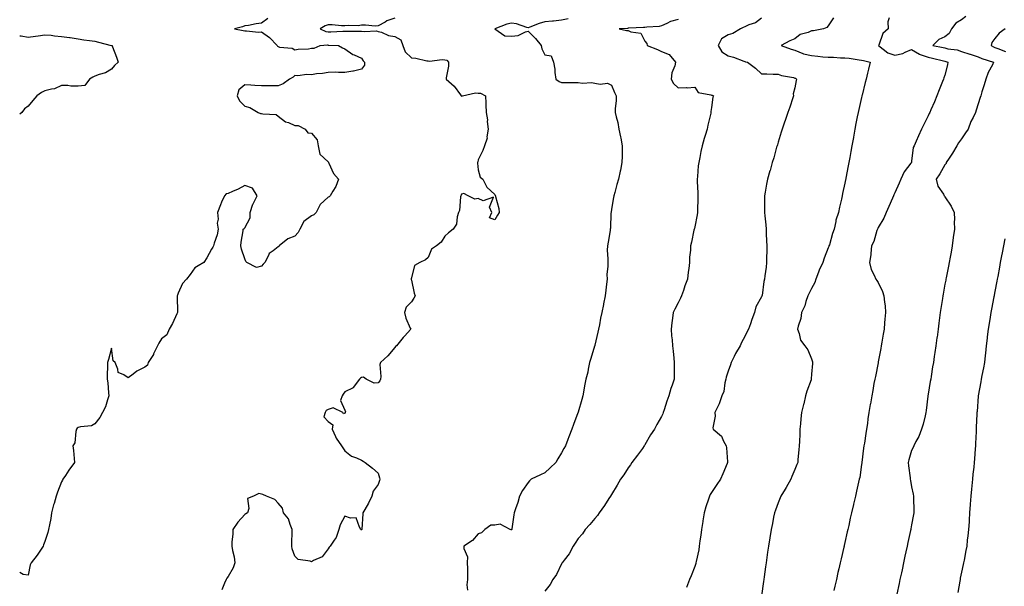
# Model space of a CAD drawing. Units: inches. Extents: x 939443 to 942083, y 7237178 to 7239818.
# Drawn here: x 939443 to 940034, y 7238858 to 7239197 of the extents above; entities that cross this region are included whole.
import ezdxf

# ---------------------------------------------------------------- set-up
doc = ezdxf.new("R2010")
doc.units = ezdxf.units.IN
doc.header["$MEASUREMENT"] = 0
doc.layers.add('Contour_93947237', color=7, linetype='Continuous', true_color=0xaa233a)

msp = doc.modelspace()

# ---------------------------------------------------------------- linework, layer by layer
at = {"layer": 'Contour_93947237'}
for points in [[(939591.78, 7239198.19, 3200), (939588.05, 7239195.46, 3200), (939584.96, 7239195.01, 3200), (939580.18, 7239194.05, 3200), (939578.05, 7239193.71, 3200), (939576.68, 7239193.29, 3200), (939571.96, 7239191.92, 3200), (939577.15, 7239191.02, 3200), (939578.05, 7239190.76, 3200), (939579.11, 7239190.86, 3200), (939586.19, 7239190.06, 3200), (939588.05, 7239190.17, 3200), (939592.86, 7239186.72, 3200), (939597.5, 7239181.92, 3200), (939597.66, 7239181.54, 3200), (939598.05, 7239181.36, 3200), (939598.88, 7239181.08, 3200), (939606.55, 7239180.42, 3200), (939608.05, 7239179.33, 3200), (939610.16, 7239179.8, 3200), (939616.22, 7239180.08, 3200), (939618.05, 7239180.39, 3200), (939619.59, 7239180.38, 3200), (939623.26, 7239181.92, 3200), (939627.65, 7239182.32, 3200), (939628.05, 7239182.26, 3200), (939628.39, 7239182.26, 3200), (939634.27, 7239181.92, 3200), (939636.73, 7239180.6, 3200), (939638.05, 7239180, 3200), (939642.8, 7239176.67, 3200), (939643.57, 7239176.4, 3200), (939648.05, 7239174.36, 3200), (939648.99, 7239172.86, 3200), (939649.83, 7239171.92, 3200), (939649.77, 7239170.2, 3200), (939648.05, 7239167.89, 3200), (939643.26, 7239166.71, 3200), (939642.84, 7239166.71, 3200), (939638.05, 7239165.91, 3200), (939634.24, 7239165.73, 3200), (939632.18, 7239166.05, 3200), (939628.05, 7239165.91, 3200), (939624.75, 7239165.22, 3200), (939621.1, 7239164.98, 3200), (939618.05, 7239164.47, 3200), (939615.33, 7239164.64, 3200), (939609.95, 7239163.82, 3200), (939608.05, 7239164.03, 3200), (939607.01, 7239162.96, 3200), (939604.91, 7239161.92, 3200), (939601.04, 7239158.93, 3200), (939598.05, 7239157.8, 3200), (939593.9, 7239157.77, 3200), (939592.1, 7239157.87, 3200), (939588.05, 7239157.83, 3200), (939584.12, 7239157.99, 3200), (939581.68, 7239158.3, 3200), (939578.05, 7239158.46, 3200), (939574.51, 7239155.46, 3200), (939573.42, 7239151.92, 3200), (939574.92, 7239148.8, 3200), (939578.05, 7239145.59, 3200), (939581, 7239144.88, 3200), (939586.08, 7239141.92, 3200), (939587.46, 7239141.33, 3200), (939588.05, 7239141.32, 3200), (939588.95, 7239141.01, 3200), (939596.82, 7239140.69, 3200), (939598.05, 7239139.61, 3200), (939602.46, 7239136.33, 3200), (939604.17, 7239135.8, 3200), (939608.05, 7239134.06, 3200), (939610.1, 7239133.97, 3200), (939614.24, 7239131.92, 3200), (939615.82, 7239129.68, 3200), (939618.05, 7239129.5, 3200), (939621.49, 7239125.37, 3200), (939622.03, 7239121.92, 3200), (939623.05, 7239116.92, 3200), (939628.05, 7239112.22, 3200), (939628.19, 7239112.06, 3200), (939628.22, 7239111.92, 3200), (939628.43, 7239111.54, 3200), (939631.3, 7239105.17, 3200), (939634.22, 7239101.92, 3200), (939632.59, 7239097.38, 3200), (939630.86, 7239094.73, 3200), (939629.29, 7239091.92, 3200), (939628.6, 7239091.37, 3200), (939628.05, 7239091.01, 3200), (939623.19, 7239086.77, 3200), (939620.78, 7239081.92, 3200), (939619.56, 7239080.41, 3200), (939618.05, 7239079.82, 3200), (939613.55, 7239076.41, 3200), (939611.09, 7239071.92, 3200), (939610.16, 7239069.81, 3200), (939608.05, 7239067.69, 3200), (939603.79, 7239066.18, 3200), (939598.75, 7239061.92, 3200), (939598.39, 7239061.58, 3200), (939598.05, 7239061.34, 3200), (939595.1, 7239058.96, 3200), (939592.67, 7239057.3, 3200), (939592.33, 7239056.2, 3200), (939590.07, 7239051.92, 3200), (939589.13, 7239050.84, 3200), (939588.05, 7239049.73, 3200), (939585.13, 7239049, 3200), (939579.21, 7239051.92, 3200), (939578.72, 7239052.58, 3200), (939578.05, 7239054.11, 3200), (939576.07, 7239059.94, 3200), (939575.67, 7239061.92, 3200), (939575.78, 7239064.2, 3200), (939577, 7239070.87, 3200), (939577.05, 7239071.92, 3200), (939577.58, 7239072.39, 3200), (939578.05, 7239072.68, 3200), (939581.2, 7239078.77, 3200), (939581.27, 7239081.92, 3200), (939582.95, 7239086.82, 3200), (939582.99, 7239086.99, 3200), (939585.47, 7239091.92, 3200), (939582.63, 7239096.5, 3200), (939578.05, 7239098.17, 3200), (939574.09, 7239095.88, 3200), (939570.61, 7239094.48, 3200), (939568.05, 7239093.3, 3200), (939566.92, 7239093.05, 3200), (939565.89, 7239091.92, 3200), (939564.16, 7239088.03, 3200), (939563.42, 7239086.55, 3200), (939561.74, 7239081.92, 3200), (939562.08, 7239077.9, 3200), (939561.55, 7239075.42, 3200), (939562.08, 7239071.92, 3200), (939561.45, 7239068.52, 3200), (939559.71, 7239063.59, 3200), (939559.3, 7239061.92, 3200), (939558.96, 7239061.01, 3200), (939558.05, 7239059.94, 3200), (939555.3, 7239054.67, 3200), (939553.51, 7239051.92, 3200), (939550.04, 7239049.93, 3200), (939548.05, 7239048.69, 3200), (939545.18, 7239044.79, 3200), (939543.17, 7239041.92, 3200), (939540.72, 7239039.25, 3200), (939538.05, 7239033.44, 3200), (939537.68, 7239032.29, 3200), (939537.52, 7239031.92, 3200), (939537.54, 7239031.41, 3200), (939537.67, 7239022.3, 3200), (939537.68, 7239021.92, 3200), (939537.32, 7239021.2, 3200), (939534.62, 7239015.35, 3200), (939532.73, 7239011.92, 3200), (939531.33, 7239008.64, 3200), (939528.05, 7239006.21, 3200), (939526.49, 7239003.47, 3200), (939525.61, 7239001.92, 3200), (939523.36, 7238997.23, 3200), (939523.18, 7238996.79, 3200), (939520.14, 7238991.92, 3200), (939519.63, 7238990.34, 3200), (939518.05, 7238989.09, 3200), (939513.28, 7238986.69, 3200), (939511.05, 7238984.92, 3200), (939508.05, 7238982.7, 3200), (939505.43, 7238984.54, 3200), (939502.11, 7238985.98, 3200), (939501.95, 7238988.02, 3200), (939500.18, 7238991.92, 3200), (939499.14, 7238993.01, 3200), (939498.05, 7239000.61, 3200), (939496.28, 7238993.69, 3200), (939495.63, 7238991.92, 3200), (939495.71, 7238989.58, 3200), (939495.45, 7238984.52, 3200), (939495.51, 7238981.92, 3200), (939495.96, 7238979.82, 3200), (939496.24, 7238973.73, 3200), (939496.54, 7238971.92, 3200), (939495.62, 7238969.49, 3200), (939494.51, 7238965.46, 3200), (939492.68, 7238961.92, 3200), (939491.05, 7238958.91, 3200), (939488.05, 7238955.11, 3200), (939486.03, 7238953.94, 3200), (939479.55, 7238953.42, 3200), (939478.05, 7238952.97, 3200), (939477.42, 7238952.55, 3200), (939477.08, 7238951.92, 3200), (939476.63, 7238950.5, 3200), (939476.09, 7238943.88, 3200), (939474.83, 7238941.92, 3200), (939475.34, 7238939.21, 3200), (939475.6, 7238934.36, 3200), (939475.98, 7238931.92, 3200), (939472.48, 7238927.49, 3200), (939470.43, 7238924.3, 3200), (939468.83, 7238921.92, 3200), (939468.59, 7238921.38, 3200), (939468.05, 7238920.44, 3200), (939465.76, 7238914.21, 3200), (939464.98, 7238911.92, 3200), (939463.61, 7238907.48, 3200), (939463.29, 7238906.68, 3200), (939462.14, 7238901.92, 3200), (939461.59, 7238898.38, 3200), (939460.84, 7238894.71, 3200), (939460.37, 7238891.92, 3200), (939459.94, 7238890.03, 3200), (939458.05, 7238884.58, 3200), (939457.31, 7238882.65, 3200), (939457.07, 7238881.92, 3200), (939455.04, 7238878.91, 3200), (939453.47, 7238876.5, 3200), (939449.95, 7238871.92, 3200), (939449.31, 7238870.66, 3200), (939448.05, 7238864.5, 3200), (939445.05, 7238864.92, 3200), (939443, 7238866, 3200)], [(939668.05, 7239198.36, 3201), (939663.25, 7239196.72, 3201), (939662.18, 7239196.05, 3201), (939658.05, 7239193.85, 3201), (939656.29, 7239193.68, 3201), (939650.42, 7239194.29, 3201), (939648.05, 7239194.13, 3201), (939646.08, 7239193.89, 3201), (939640.18, 7239194.05, 3201), (939638.05, 7239193.85, 3201), (939636.09, 7239193.88, 3201), (939630.45, 7239194.32, 3201), (939628.05, 7239194.35, 3201), (939626.26, 7239193.71, 3201), (939623.26, 7239191.92, 3201), (939626.59, 7239190.46, 3201), (939628.05, 7239190.25, 3201), (939629.72, 7239190.25, 3201), (939636.76, 7239190.63, 3201), (939638.05, 7239190.62, 3201), (939639.42, 7239190.55, 3201), (939646.81, 7239190.68, 3201), (939648.05, 7239190.6, 3201), (939649.63, 7239190.34, 3201), (939656.96, 7239190.83, 3201), (939658.05, 7239190.49, 3201), (939660.03, 7239189.94, 3201), (939664.17, 7239188.04, 3201), (939668.05, 7239187.39, 3201), (939671.56, 7239185.43, 3201), (939672.77, 7239181.92, 3201), (939674.26, 7239178.13, 3201), (939678.05, 7239174.59, 3201), (939680.61, 7239174.48, 3201), (939687.19, 7239172.78, 3201), (939688.05, 7239172.73, 3201), (939688.79, 7239172.66, 3201), (939696.36, 7239173.61, 3201), (939698.05, 7239173.51, 3201), (939699.33, 7239173.2, 3201), (939700.3, 7239171.92, 3201), (939700.31, 7239169.66, 3201), (939698.84, 7239162.71, 3201), (939698.85, 7239161.92, 3201), (939703.73, 7239157.6, 3201), (939707.5, 7239152.47, 3201), (939707.92, 7239151.92, 3201), (939707.96, 7239151.83, 3201), (939708.05, 7239151.75, 3201), (939708.26, 7239151.71, 3201), (939708.62, 7239151.92, 3201), (939716.39, 7239153.58, 3201), (939718.05, 7239153.38, 3201), (939719.53, 7239153.4, 3201), (939722.38, 7239151.92, 3201), (939722.6, 7239147.37, 3201), (939722.59, 7239146.46, 3201), (939722.84, 7239141.92, 3201), (939723.59, 7239137.46, 3201), (939723.53, 7239136.44, 3201), (939724.04, 7239131.92, 3201), (939723.33, 7239127.2, 3201), (939723.46, 7239126.51, 3201), (939721.84, 7239121.92, 3201), (939720.89, 7239119.08, 3201), (939718.05, 7239113.4, 3201), (939717.77, 7239112.2, 3201), (939717.62, 7239111.92, 3201), (939717.55, 7239111.42, 3201), (939718.05, 7239107.52, 3201), (939719.26, 7239103.13, 3201), (939720.83, 7239101.92, 3201), (939723.23, 7239097.1, 3201), (939728.05, 7239092.76, 3201), (939728.3, 7239092.17, 3201), (939728.48, 7239091.92, 3201), (939728.54, 7239091.43, 3201), (939730.4, 7239084.27, 3201), (939730.63, 7239081.92, 3201), (939729.64, 7239080.33, 3201), (939728.05, 7239077.44, 3201), (939724.77, 7239078.64, 3201), (939726.2, 7239081.92, 3201), (939724.94, 7239085.03, 3201), (939727.22, 7239091.09, 3201), (939721.05, 7239088.92, 3201), (939718.05, 7239090.21, 3201), (939716.09, 7239089.96, 3201), (939712.09, 7239091.92, 3201), (939709.47, 7239093.34, 3201), (939708.05, 7239092.95, 3201), (939707.76, 7239092.21, 3201), (939707.66, 7239091.92, 3201), (939707.51, 7239091.38, 3201), (939706.91, 7239083.06, 3201), (939706.34, 7239081.92, 3201), (939705.52, 7239079.39, 3201), (939705.04, 7239074.93, 3201), (939703.13, 7239071.92, 3201), (939700.34, 7239069.63, 3201), (939698.05, 7239067.76, 3201), (939695.78, 7239064.19, 3201), (939693.04, 7239061.92, 3201), (939690.15, 7239059.82, 3201), (939688.05, 7239054.86, 3201), (939686.39, 7239053.58, 3201), (939683.12, 7239051.92, 3201), (939679.76, 7239050.21, 3201), (939678.05, 7239042.8, 3201), (939677.79, 7239042.18, 3201), (939677.78, 7239041.92, 3201), (939677.82, 7239041.69, 3201), (939678.05, 7239041.29, 3201), (939679.75, 7239033.62, 3201), (939680.34, 7239031.92, 3201), (939679.45, 7239030.52, 3201), (939678.05, 7239028.37, 3201), (939674.78, 7239025.19, 3201), (939673.83, 7239021.92, 3201), (939674.59, 7239018.46, 3201), (939677.34, 7239012.63, 3201), (939677.57, 7239011.92, 3201), (939673.82, 7239007.69, 3201), (939673.1, 7239006.87, 3201), (939668.98, 7239001.92, 3201), (939668.44, 7239001.53, 3201), (939668.05, 7239000.94, 3201), (939663.94, 7238996.03, 3201), (939659.49, 7238991.92, 3201), (939659.11, 7238990.86, 3201), (939659.67, 7238983.54, 3201), (939659.38, 7238981.92, 3201), (939659.01, 7238980.96, 3201), (939658.05, 7238979.81, 3201), (939655.69, 7238979.56, 3201), (939650.8, 7238981.92, 3201), (939649.31, 7238983.18, 3201), (939648.05, 7238982.95, 3201), (939647.42, 7238982.55, 3201), (939646.77, 7238981.92, 3201), (939643.15, 7238977.02, 3201), (939643.08, 7238976.89, 3201), (939643, 7238976.87, 3201), (939638.05, 7238974.29, 3201), (939636.96, 7238973.01, 3201), (939636.54, 7238971.92, 3201), (939635.39, 7238969.26, 3201), (939638.05, 7238963.35, 3201), (939638.43, 7238962.3, 3201), (939638.33, 7238961.92, 3201), (939638.29, 7238961.68, 3201), (939638.05, 7238961.49, 3201), (939637.29, 7238961.16, 3201), (939636.9, 7238961.92, 3201), (939631.01, 7238964.88, 3201), (939628.05, 7238963.77, 3201), (939626.83, 7238963.14, 3201), (939626.17, 7238961.92, 3201), (939625.54, 7238959.41, 3201), (939628.05, 7238956.66, 3201), (939630.82, 7238954.69, 3201), (939630.4, 7238951.92, 3201), (939632.44, 7238947.53, 3201), (939632.77, 7238946.64, 3201), (939636.05, 7238941.92, 3201), (939636.94, 7238940.81, 3201), (939638.05, 7238938.98, 3201), (939642, 7238935.87, 3201), (939645.12, 7238934.85, 3201), (939648.05, 7238933.5, 3201), (939649.03, 7238932.9, 3201), (939650.31, 7238931.92, 3201), (939654.67, 7238928.54, 3201), (939658.05, 7238925.68, 3201), (939658.85, 7238922.72, 3201), (939658.98, 7238921.92, 3201), (939658.78, 7238921.19, 3201), (939658.05, 7238918.77, 3201), (939655.06, 7238914.91, 3201), (939654.31, 7238911.92, 3201), (939652.33, 7238907.64, 3201), (939650.02, 7238903.89, 3201), (939648.9, 7238901.92, 3201), (939648.76, 7238901.21, 3201), (939648.22, 7238892.09, 3201), (939648.19, 7238891.92, 3201), (939648.16, 7238891.81, 3201), (939648.05, 7238891.64, 3201), (939647.84, 7238891.71, 3201), (939647.66, 7238891.92, 3201), (939646.8, 7238893.17, 3201), (939644.92, 7238898.8, 3201), (939641.4, 7238898.57, 3201), (939638.05, 7238899.93, 3201), (939635.35, 7238894.62, 3201), (939634.5, 7238891.92, 3201), (939632.85, 7238887.12, 3201), (939631.64, 7238885.51, 3201), (939629.31, 7238881.92, 3201), (939628.75, 7238881.22, 3201), (939628.05, 7238880.21, 3201), (939624.44, 7238875.53, 3201), (939619.31, 7238873.18, 3201), (939618.05, 7238872.42, 3201), (939617.21, 7238872.76, 3201), (939609.98, 7238873.85, 3201), (939608.05, 7238875.87, 3201), (939606.46, 7238880.33, 3201), (939606.28, 7238881.92, 3201), (939606.24, 7238883.73, 3201), (939606.48, 7238890.35, 3201), (939606.44, 7238891.92, 3201), (939605.21, 7238894.76, 3201), (939604.36, 7238898.23, 3201), (939601.19, 7238901.92, 3201), (939600.72, 7238904.59, 3201), (939598.05, 7238907.65, 3201), (939596.02, 7238909.89, 3201), (939591.04, 7238911.92, 3201), (939588.88, 7238912.75, 3201), (939588.05, 7238913.08, 3201), (939586.56, 7238913.41, 3201), (939583.19, 7238911.92, 3201), (939579.6, 7238910.37, 3201), (939580.56, 7238904.44, 3201), (939579.72, 7238901.92, 3201), (939578.73, 7238901.24, 3201), (939578.05, 7238900.91, 3201), (939573.77, 7238896.2, 3201), (939570.89, 7238891.92, 3201), (939570.8, 7238889.18, 3201), (939570.35, 7238884.22, 3201), (939570.26, 7238881.92, 3201), (939570.68, 7238879.29, 3201), (939571.57, 7238875.44, 3201), (939572.04, 7238871.92, 3201), (939571.06, 7238868.91, 3201), (939568.05, 7238863.69, 3201), (939567.34, 7238862.62, 3201), (939566.81, 7238861.92, 3201), (939565.81, 7238859.68, 3201), (939564.24, 7238855.73, 3201)], [(939772.06, 7239197.91, 3202), (939768.05, 7239197.11, 3202), (939763.34, 7239196.63, 3202), (939762.73, 7239196.6, 3202), (939758.05, 7239196.17, 3202), (939754.7, 7239195.27, 3202), (939749.06, 7239192.93, 3202), (939748.05, 7239192.58, 3202), (939747.23, 7239192.74, 3202), (939741.03, 7239194.9, 3202), (939738.05, 7239195.3, 3202), (939735.22, 7239194.75, 3202), (939728.09, 7239191.92, 3202), (939734.02, 7239187.89, 3202), (939738.05, 7239187.61, 3202), (939741.99, 7239187.98, 3202), (939746.4, 7239190.27, 3202), (939748.05, 7239190.63, 3202), (939752.37, 7239186.24, 3202), (939755.84, 7239181.92, 3202), (939756.21, 7239180.08, 3202), (939758.05, 7239176.39, 3202), (939761.87, 7239175.74, 3202), (939763.3, 7239171.92, 3202), (939763.99, 7239167.86, 3202), (939764.09, 7239165.88, 3202), (939764.62, 7239161.92, 3202), (939766.54, 7239160.41, 3202), (939768.05, 7239159.79, 3202), (939770.17, 7239159.8, 3202), (939775.89, 7239159.76, 3202), (939778.05, 7239159.77, 3202), (939780.55, 7239159.42, 3202), (939786.03, 7239159.9, 3202), (939788.05, 7239159.4, 3202), (939791.19, 7239158.78, 3202), (939795.57, 7239159.44, 3202), (939798.05, 7239158.18, 3202), (939799.91, 7239153.78, 3202), (939800.92, 7239151.92, 3202), (939800.92, 7239149.05, 3202), (939800.23, 7239144.1, 3202), (939800.24, 7239141.92, 3202), (939800.8, 7239139.17, 3202), (939801.92, 7239135.79, 3202), (939802.49, 7239131.92, 3202), (939803.41, 7239127.28, 3202), (939803.57, 7239126.4, 3202), (939804.42, 7239121.92, 3202), (939804.34, 7239118.21, 3202), (939804.39, 7239115.58, 3202), (939804.29, 7239111.92, 3202), (939803.35, 7239107.22, 3202), (939803.26, 7239106.71, 3202), (939802.3, 7239101.92, 3202), (939801.29, 7239098.68, 3202), (939800, 7239093.87, 3202), (939799.44, 7239091.92, 3202), (939799.16, 7239090.81, 3202), (939798.05, 7239083.95, 3202), (939797.79, 7239082.18, 3202), (939797.76, 7239081.92, 3202), (939797.7, 7239081.57, 3202), (939797.45, 7239072.52, 3202), (939797.33, 7239071.92, 3202), (939797.16, 7239071.03, 3202), (939795.96, 7239064.01, 3202), (939795.55, 7239061.92, 3202), (939795.43, 7239059.3, 3202), (939795.9, 7239054.07, 3202), (939795.76, 7239051.92, 3202), (939795.85, 7239049.72, 3202), (939795.24, 7239044.73, 3202), (939795.34, 7239041.92, 3202), (939795.04, 7239038.91, 3202), (939794.55, 7239035.42, 3202), (939794.26, 7239031.92, 3202), (939793.25, 7239027.12, 3202), (939793.17, 7239026.8, 3202), (939792.21, 7239021.92, 3202), (939791.48, 7239018.49, 3202), (939790.74, 7239014.61, 3202), (939790.19, 7239011.92, 3202), (939789.82, 7239010.15, 3202), (939788.05, 7239002.44, 3202), (939787.94, 7239002.03, 3202), (939787.91, 7239001.92, 3202), (939787.85, 7239001.72, 3202), (939785.64, 7238994.33, 3202), (939784.88, 7238991.92, 3202), (939784.03, 7238987.9, 3202), (939783.74, 7238986.23, 3202), (939782.72, 7238981.92, 3202), (939781.91, 7238978.06, 3202), (939781.42, 7238975.29, 3202), (939780.74, 7238971.92, 3202), (939780.27, 7238969.7, 3202), (939778.05, 7238962.18, 3202), (939777.97, 7238962, 3202), (939777.95, 7238961.92, 3202), (939777.88, 7238961.75, 3202), (939775.19, 7238954.78, 3202), (939774.18, 7238951.92, 3202), (939772.51, 7238947.46, 3202), (939771.93, 7238945.8, 3202), (939770.52, 7238941.92, 3202), (939769.49, 7238940.48, 3202), (939768.05, 7238937.83, 3202), (939765.76, 7238934.21, 3202), (939764.6, 7238931.92, 3202), (939761.15, 7238928.82, 3202), (939758.05, 7238925.76, 3202), (939755.43, 7238924.54, 3202), (939749.75, 7238921.92, 3202), (939748.91, 7238921.06, 3202), (939748.05, 7238919.95, 3202), (939744.67, 7238915.3, 3202), (939742.8, 7238911.92, 3202), (939741.91, 7238908.06, 3202), (939740.44, 7238904.31, 3202), (939739.74, 7238901.92, 3202), (939739.36, 7238900.61, 3202), (939738.34, 7238892.21, 3202), (939738.27, 7238891.92, 3202), (939738.16, 7238891.81, 3202), (939738.05, 7238891.68, 3202), (939737.79, 7238891.66, 3202), (939737.33, 7238891.92, 3202), (939731.16, 7238895.03, 3202), (939728.05, 7238894.5, 3202), (939725.55, 7238894.42, 3202), (939721.95, 7238891.92, 3202), (939720.08, 7238889.89, 3202), (939718.05, 7238889.29, 3202), (939714.73, 7238885.24, 3202), (939709.54, 7238881.92, 3202), (939709.43, 7238880.54, 3202), (939711.55, 7238875.42, 3202), (939711.42, 7238871.92, 3202), (939711.58, 7238868.39, 3202), (939711.55, 7238865.42, 3202), (939711.71, 7238861.92, 3202), (939711.33, 7238858.64, 3202), (939711.64, 7238855.51, 3202)], [(939838.05, 7239197.57, 3203), (939833.51, 7239196.46, 3203), (939831.3, 7239195.17, 3203), (939828.05, 7239193.79, 3203), (939826.59, 7239193.38, 3203), (939819.16, 7239193.03, 3203), (939818.05, 7239192.82, 3203), (939817.23, 7239192.74, 3203), (939808.5, 7239192.37, 3203), (939808.05, 7239192.33, 3203), (939807.68, 7239192.29, 3203), (939802.57, 7239191.92, 3203), (939807.12, 7239190.99, 3203), (939808.05, 7239191.03, 3203), (939809.72, 7239190.25, 3203), (939815.57, 7239189.44, 3203), (939818.05, 7239184.59, 3203), (939819.3, 7239183.17, 3203), (939819.43, 7239181.92, 3203), (939825.7, 7239179.57, 3203), (939828.05, 7239178.42, 3203), (939832.71, 7239176.58, 3203), (939836.37, 7239171.92, 3203), (939835.94, 7239169.81, 3203), (939834.29, 7239165.68, 3203), (939833.83, 7239161.92, 3203), (939835.32, 7239159.19, 3203), (939838.05, 7239156.58, 3203), (939842.9, 7239156.77, 3203), (939843.34, 7239156.63, 3203), (939848.05, 7239157.06, 3203), (939850.02, 7239153.89, 3203), (939857.55, 7239152.42, 3203), (939858.05, 7239152.18, 3203), (939858.34, 7239152.21, 3203), (939859.18, 7239151.92, 3203), (939858.91, 7239151.06, 3203), (939858.05, 7239144.89, 3203), (939857.59, 7239142.38, 3203), (939857.66, 7239141.92, 3203), (939857.56, 7239141.43, 3203), (939855.79, 7239134.18, 3203), (939855.41, 7239131.92, 3203), (939854.27, 7239128.14, 3203), (939853.63, 7239126.34, 3203), (939852.49, 7239121.92, 3203), (939851.59, 7239118.38, 3203), (939850.98, 7239114.85, 3203), (939850.33, 7239111.92, 3203), (939850.1, 7239109.87, 3203), (939849.55, 7239103.42, 3203), (939849.39, 7239101.92, 3203), (939849.43, 7239100.54, 3203), (939849.83, 7239093.7, 3203), (939849.86, 7239091.92, 3203), (939849.91, 7239090.06, 3203), (939849.56, 7239083.43, 3203), (939849.61, 7239081.92, 3203), (939849.5, 7239080.47, 3203), (939848.05, 7239073.37, 3203), (939847.76, 7239072.21, 3203), (939847.62, 7239071.92, 3203), (939847.5, 7239071.37, 3203), (939845.95, 7239064.02, 3203), (939845.46, 7239061.92, 3203), (939845.39, 7239059.26, 3203), (939844.85, 7239055.12, 3203), (939844.77, 7239051.92, 3203), (939844.41, 7239048.28, 3203), (939843.94, 7239046.03, 3203), (939843.64, 7239041.92, 3203), (939842.09, 7239037.88, 3203), (939841.18, 7239035.05, 3203), (939840.09, 7239031.92, 3203), (939839.47, 7239030.5, 3203), (939838.05, 7239027.7, 3203), (939836.1, 7239023.87, 3203), (939835.1, 7239021.92, 3203), (939834.64, 7239018.51, 3203), (939834.27, 7239015.7, 3203), (939833.76, 7239011.92, 3203), (939834.13, 7239008, 3203), (939834.35, 7239005.62, 3203), (939834.7, 7239001.92, 3203), (939834.98, 7238998.85, 3203), (939835.43, 7238994.54, 3203), (939835.68, 7238991.92, 3203), (939835.67, 7238989.54, 3203), (939835.72, 7238984.25, 3203), (939835.72, 7238981.92, 3203), (939834.47, 7238978.34, 3203), (939833.62, 7238976.35, 3203), (939832.4, 7238971.92, 3203), (939831.15, 7238968.82, 3203), (939829.69, 7238963.56, 3203), (939829.13, 7238961.92, 3203), (939828.77, 7238961.2, 3203), (939828.05, 7238959.54, 3203), (939825.14, 7238954.83, 3203), (939823.84, 7238951.92, 3203), (939821.45, 7238948.52, 3203), (939818.05, 7238942.59, 3203), (939817.77, 7238942.2, 3203), (939817.63, 7238941.92, 3203), (939816.55, 7238940.42, 3203), (939813.63, 7238936.34, 3203), (939810.32, 7238931.92, 3203), (939809.38, 7238930.59, 3203), (939808.05, 7238928.88, 3203), (939805.36, 7238924.61, 3203), (939803.48, 7238921.92, 3203), (939801.53, 7238918.44, 3203), (939798.05, 7238912.79, 3203), (939797.51, 7238911.92, 3203), (939796.5, 7238910.37, 3203), (939793.83, 7238906.14, 3203), (939790.73, 7238901.92, 3203), (939789.69, 7238900.28, 3203), (939788.05, 7238898.51, 3203), (939785.04, 7238894.93, 3203), (939782.33, 7238891.92, 3203), (939780.66, 7238889.31, 3203), (939778.05, 7238886.44, 3203), (939776.25, 7238883.72, 3203), (939775.01, 7238881.92, 3203), (939772.62, 7238877.35, 3203), (939769.6, 7238873.47, 3203), (939768.47, 7238871.92, 3203), (939768.33, 7238871.64, 3203), (939768.05, 7238871.26, 3203), (939765.05, 7238864.92, 3203), (939762.88, 7238861.92, 3203), (939761.19, 7238858.78, 3203), (939758.05, 7238854.79, 3203)], [(939888.05, 7239198.36, 3204), (939884.35, 7239195.62, 3204), (939880.46, 7239194.33, 3204), (939878.05, 7239193.23, 3204), (939877.09, 7239192.88, 3204), (939875.35, 7239191.92, 3204), (939870.81, 7239189.16, 3204), (939868.05, 7239188.32, 3204), (939864.02, 7239185.95, 3204), (939862.12, 7239181.92, 3204), (939864.29, 7239178.16, 3204), (939868.05, 7239175.85, 3204), (939871.22, 7239175.09, 3204), (939877.36, 7239172.61, 3204), (939878.05, 7239172.4, 3204), (939878.42, 7239172.29, 3204), (939879.53, 7239171.92, 3204), (939884.46, 7239168.33, 3204), (939888.05, 7239165.01, 3204), (939891.14, 7239165.01, 3204), (939895.08, 7239164.89, 3204), (939898.05, 7239164.89, 3204), (939900.07, 7239163.94, 3204), (939907.2, 7239162.77, 3204), (939908.05, 7239162.51, 3204), (939908.52, 7239162.39, 3204), (939908.96, 7239161.92, 3204), (939908.85, 7239161.12, 3204), (939908.05, 7239156.61, 3204), (939906.99, 7239152.98, 3204), (939907.21, 7239151.92, 3204), (939906.77, 7239150.64, 3204), (939904.94, 7239145.03, 3204), (939903.79, 7239141.92, 3204), (939902.4, 7239137.57, 3204), (939901.67, 7239135.54, 3204), (939900.45, 7239131.92, 3204), (939899.92, 7239130.05, 3204), (939898.05, 7239124.11, 3204), (939897.54, 7239122.43, 3204), (939897.38, 7239121.92, 3204), (939897.09, 7239120.96, 3204), (939895.33, 7239114.64, 3204), (939894.52, 7239111.92, 3204), (939893.13, 7239107, 3204), (939893.1, 7239106.87, 3204), (939891.69, 7239101.92, 3204), (939891.08, 7239098.89, 3204), (939890.22, 7239094.09, 3204), (939889.8, 7239091.92, 3204), (939889.77, 7239090.2, 3204), (939889.84, 7239083.71, 3204), (939889.82, 7239081.92, 3204), (939889.98, 7239079.99, 3204), (939890.54, 7239074.41, 3204), (939890.74, 7239071.92, 3204), (939890.87, 7239069.1, 3204), (939891.11, 7239064.98, 3204), (939891.24, 7239061.92, 3204), (939891.17, 7239058.8, 3204), (939891.11, 7239054.98, 3204), (939891.04, 7239051.92, 3204), (939890.78, 7239049.19, 3204), (939890.02, 7239043.89, 3204), (939889.82, 7239041.92, 3204), (939889.37, 7239040.6, 3204), (939888.33, 7239032.2, 3204), (939888.26, 7239031.92, 3204), (939888.2, 7239031.77, 3204), (939888.05, 7239031.38, 3204), (939884.71, 7239025.26, 3204), (939883.89, 7239021.92, 3204), (939882.14, 7239017.83, 3204), (939881.33, 7239015.2, 3204), (939880.14, 7239011.92, 3204), (939879.43, 7239010.54, 3204), (939878.05, 7239007.55, 3204), (939875.98, 7239003.99, 3204), (939875.22, 7239001.92, 3204), (939872.52, 7238997.45, 3204), (939871.66, 7238995.53, 3204), (939869.87, 7238991.92, 3204), (939869.47, 7238990.5, 3204), (939868.05, 7238986.71, 3204), (939866.83, 7238983.14, 3204), (939866.55, 7238981.92, 3204), (939865.95, 7238979.82, 3204), (939865.41, 7238974.56, 3204), (939864.15, 7238971.92, 3204), (939862.72, 7238967.25, 3204), (939861.73, 7238965.6, 3204), (939859.96, 7238961.92, 3204), (939860.23, 7238959.74, 3204), (939858.87, 7238952.74, 3204), (939859.09, 7238951.92, 3204), (939863.99, 7238947.86, 3204), (939865.18, 7238944.79, 3204), (939866.78, 7238941.92, 3204), (939867.03, 7238940.9, 3204), (939867.64, 7238932.33, 3204), (939867.72, 7238931.92, 3204), (939867.47, 7238931.34, 3204), (939864.8, 7238925.17, 3204), (939863.44, 7238921.92, 3204), (939861.22, 7238918.75, 3204), (939858.05, 7238914.04, 3204), (939857.17, 7238912.8, 3204), (939856.76, 7238911.92, 3204), (939856.19, 7238910.06, 3204), (939854.62, 7238905.35, 3204), (939853.66, 7238901.92, 3204), (939852.89, 7238897.08, 3204), (939852.83, 7238896.7, 3204), (939852.05, 7238891.92, 3204), (939851.6, 7238888.37, 3204), (939851.11, 7238884.98, 3204), (939850.72, 7238881.92, 3204), (939850.34, 7238879.63, 3204), (939848.86, 7238872.73, 3204), (939848.72, 7238871.92, 3204), (939848.59, 7238871.38, 3204), (939848.05, 7238869.69, 3204), (939845.86, 7238864.11, 3204), (939844.92, 7238861.92, 3204), (939842.97, 7238857, 3204)], [(939931.3, 7239198.67, 3205), (939928.05, 7239193.82, 3205), (939927.12, 7239192.85, 3205), (939925.23, 7239191.92, 3205), (939919.13, 7239190.84, 3205), (939918.05, 7239190.77, 3205), (939916.01, 7239189.88, 3205), (939911.28, 7239188.69, 3205), (939908.05, 7239185.95, 3205), (939905.12, 7239184.85, 3205), (939899.87, 7239181.92, 3205), (939905.88, 7239179.75, 3205), (939908.05, 7239179.16, 3205), (939912.77, 7239177.2, 3205), (939913.12, 7239176.99, 3205), (939918.05, 7239175.95, 3205), (939921.84, 7239175.71, 3205), (939924.76, 7239175.21, 3205), (939928.05, 7239174.96, 3205), (939931.17, 7239175.05, 3205), (939935.37, 7239174.6, 3205), (939938.05, 7239174.68, 3205), (939940.53, 7239174.4, 3205), (939946.56, 7239173.41, 3205), (939948.05, 7239173.23, 3205), (939949.14, 7239173.01, 3205), (939953.18, 7239171.92, 3205), (939952.17, 7239167.8, 3205), (939951.6, 7239165.47, 3205), (939950.74, 7239161.92, 3205), (939950.21, 7239159.76, 3205), (939948.4, 7239152.27, 3205), (939948.31, 7239151.92, 3205), (939948.26, 7239151.71, 3205), (939948.05, 7239150.83, 3205), (939946.34, 7239143.63, 3205), (939945.96, 7239141.92, 3205), (939945.47, 7239139.34, 3205), (939944.68, 7239135.29, 3205), (939944.05, 7239131.92, 3205), (939943.17, 7239127.04, 3205), (939943.13, 7239126.84, 3205), (939942.24, 7239121.92, 3205), (939941.6, 7239118.37, 3205), (939940.93, 7239114.8, 3205), (939940.41, 7239111.92, 3205), (939940.05, 7239109.92, 3205), (939938.64, 7239102.51, 3205), (939938.53, 7239101.92, 3205), (939938.45, 7239101.52, 3205), (939938.05, 7239099.48, 3205), (939936.71, 7239093.26, 3205), (939936.39, 7239091.92, 3205), (939935.94, 7239089.81, 3205), (939934.89, 7239085.08, 3205), (939934.23, 7239081.92, 3205), (939932.67, 7239077.3, 3205), (939932.6, 7239076.47, 3205), (939931.55, 7239071.92, 3205), (939930.58, 7239069.39, 3205), (939928.72, 7239062.59, 3205), (939928.51, 7239061.92, 3205), (939928.37, 7239061.6, 3205), (939928.05, 7239060.69, 3205), (939925.52, 7239054.45, 3205), (939924.73, 7239051.92, 3205), (939922.66, 7239047.31, 3205), (939922.24, 7239046.11, 3205), (939920.62, 7239041.92, 3205), (939919.98, 7239039.99, 3205), (939918.05, 7239036.41, 3205), (939916.52, 7239033.45, 3205), (939915.86, 7239031.92, 3205), (939914.6, 7239028.47, 3205), (939913.95, 7239026.02, 3205), (939911.92, 7239021.92, 3205), (939911.59, 7239018.38, 3205), (939909.97, 7239013.84, 3205), (939909.68, 7239011.92, 3205), (939910.7, 7239009.27, 3205), (939911.48, 7239005.35, 3205), (939913.93, 7239001.92, 3205), (939915.78, 7238999.65, 3205), (939918.05, 7238994.14, 3205), (939918.56, 7238992.43, 3205), (939918.65, 7238991.92, 3205), (939918.53, 7238991.44, 3205), (939918.05, 7238984.88, 3205), (939917.81, 7238982.16, 3205), (939917.83, 7238981.92, 3205), (939917.73, 7238981.6, 3205), (939915.18, 7238974.79, 3205), (939914.47, 7238971.92, 3205), (939913.38, 7238967.25, 3205), (939913.26, 7238966.71, 3205), (939912.1, 7238961.92, 3205), (939911.71, 7238958.26, 3205), (939911.41, 7238955.28, 3205), (939911.06, 7238951.92, 3205), (939910.99, 7238948.98, 3205), (939910.76, 7238944.63, 3205), (939910.68, 7238941.92, 3205), (939910.45, 7238939.52, 3205), (939909.9, 7238933.77, 3205), (939909.72, 7238931.92, 3205), (939909.24, 7238930.73, 3205), (939908.05, 7238927.85, 3205), (939906.31, 7238923.66, 3205), (939905.55, 7238921.92, 3205), (939902.86, 7238917.11, 3205), (939902.18, 7238916.05, 3205), (939899.62, 7238911.92, 3205), (939899.22, 7238910.75, 3205), (939898.05, 7238907.77, 3205), (939896.46, 7238903.51, 3205), (939895.82, 7238901.92, 3205), (939895.28, 7238899.15, 3205), (939894.55, 7238895.42, 3205), (939893.88, 7238891.92, 3205), (939893.06, 7238886.93, 3205), (939893.06, 7238886.91, 3205), (939892.25, 7238881.92, 3205), (939891.7, 7238878.27, 3205), (939891.27, 7238875.14, 3205), (939890.8, 7238871.92, 3205), (939890.47, 7238869.5, 3205), (939889.64, 7238863.51, 3205), (939889.42, 7238861.92, 3205), (939889.26, 7238860.71, 3205), (939888.05, 7238852.07, 3205)], [(939964.64, 7239198.51, 3206), (939963.72, 7239196.25, 3206), (939964.02, 7239191.92, 3206), (939960.8, 7239189.17, 3206), (939958.42, 7239182.29, 3206), (939958.23, 7239181.92, 3206), (939963.81, 7239177.68, 3206), (939968.05, 7239176.3, 3206), (939972.75, 7239177.22, 3206), (939974.23, 7239178.1, 3206), (939978.05, 7239179.6, 3206), (939982.9, 7239176.77, 3206), (939983.27, 7239176.7, 3206), (939988.05, 7239174.94, 3206), (939990.55, 7239174.42, 3206), (939997.15, 7239172.82, 3206), (939998.05, 7239172.62, 3206), (939998.62, 7239172.49, 3206), (939999.89, 7239171.92, 3206), (939999.57, 7239170.4, 3206), (939998.05, 7239164.29, 3206), (939997.41, 7239162.56, 3206), (939997.15, 7239161.92, 3206), (939996.58, 7239160.45, 3206), (939994.62, 7239155.35, 3206), (939993.24, 7239151.92, 3206), (939991.73, 7239148.24, 3206), (939989.65, 7239143.52, 3206), (939988.96, 7239141.92, 3206), (939988.68, 7239141.29, 3206), (939988.05, 7239139.93, 3206), (939985.33, 7239134.64, 3206), (939983.93, 7239131.92, 3206), (939982.16, 7239127.81, 3206), (939980.82, 7239124.69, 3206), (939979.63, 7239121.92, 3206), (939979.03, 7239120.94, 3206), (939978.05, 7239112.59, 3206), (939977.96, 7239112.01, 3206), (939977.94, 7239111.92, 3206), (939977.69, 7239111.56, 3206), (939973.64, 7239106.33, 3206), (939971.68, 7239101.92, 3206), (939970.58, 7239099.39, 3206), (939968.05, 7239093.66, 3206), (939967.46, 7239092.51, 3206), (939967.26, 7239091.92, 3206), (939966.6, 7239090.47, 3206), (939964.43, 7239085.54, 3206), (939962.76, 7239081.92, 3206), (939961.4, 7239078.57, 3206), (939958.05, 7239072.84, 3206), (939957.73, 7239072.24, 3206), (939957.55, 7239071.92, 3206), (939957.26, 7239071.13, 3206), (939955.38, 7239064.59, 3206), (939954.07, 7239061.92, 3206), (939953.53, 7239057.4, 3206), (939953.56, 7239056.41, 3206), (939952.82, 7239051.92, 3206), (939953.79, 7239047.66, 3206), (939955.7, 7239044.27, 3206), (939956.63, 7239041.92, 3206), (939957.25, 7239041.12, 3206), (939958.05, 7239039.84, 3206), (939960.66, 7239034.53, 3206), (939961.42, 7239031.92, 3206), (939961.74, 7239028.23, 3206), (939962.13, 7239026, 3206), (939962.42, 7239021.92, 3206), (939961.98, 7239017.99, 3206), (939961.9, 7239015.77, 3206), (939961.52, 7239011.92, 3206), (939961.03, 7239008.94, 3206), (939960.19, 7239004.06, 3206), (939959.83, 7239001.92, 3206), (939959.56, 7239000.41, 3206), (939958.05, 7238992.39, 3206), (939957.97, 7238992, 3206), (939957.96, 7238991.92, 3206), (939957.93, 7238991.8, 3206), (939956.33, 7238983.64, 3206), (939955.92, 7238981.92, 3206), (939955.46, 7238979.33, 3206), (939954.76, 7238975.21, 3206), (939954.14, 7238971.92, 3206), (939953.32, 7238967.19, 3206), (939953.23, 7238966.74, 3206), (939952.44, 7238961.92, 3206), (939951.86, 7238958.11, 3206), (939951.59, 7238955.46, 3206), (939951.09, 7238951.92, 3206), (939950.61, 7238949.36, 3206), (939949.78, 7238943.65, 3206), (939949.48, 7238941.92, 3206), (939949.29, 7238940.68, 3206), (939948.19, 7238932.06, 3206), (939948.17, 7238931.92, 3206), (939948.16, 7238931.81, 3206), (939948.05, 7238930.82, 3206), (939946.95, 7238923.02, 3206), (939946.7, 7238921.92, 3206), (939946.27, 7238920.14, 3206), (939945.08, 7238914.89, 3206), (939944.35, 7238911.92, 3206), (939943.24, 7238907.11, 3206), (939943.17, 7238906.8, 3206), (939942.06, 7238901.92, 3206), (939941.31, 7238898.66, 3206), (939940.32, 7238894.19, 3206), (939939.79, 7238891.92, 3206), (939939.47, 7238890.5, 3206), (939938.05, 7238883.97, 3206), (939937.66, 7238882.31, 3206), (939937.57, 7238881.92, 3206), (939937.42, 7238881.3, 3206), (939935.76, 7238874.21, 3206), (939935.24, 7238871.92, 3206), (939934.41, 7238868.28, 3206), (939933.9, 7238866.07, 3206), (939932.96, 7238861.92, 3206), (939932.05, 7238857.92, 3206), (939931.5, 7238855.37, 3206)], [(940010.62, 7239199.35, 3207), (940008.05, 7239197.43, 3207), (940004.63, 7239195.34, 3207), (940001.98, 7239191.92, 3207), (940000.67, 7239189.3, 3207), (939998.05, 7239187.13, 3207), (939994.45, 7239185.52, 3207), (939990.75, 7239181.92, 3207), (939996.92, 7239180.79, 3207), (939998.05, 7239180.54, 3207), (939999.89, 7239180.08, 3207), (940005.46, 7239179.33, 3207), (940008.05, 7239178.45, 3207), (940013, 7239176.87, 3207), (940013.16, 7239176.81, 3207), (940018.05, 7239175.17, 3207), (940020.26, 7239174.13, 3207), (940027.29, 7239171.92, 3207), (940026.6, 7239170.47, 3207), (940024.09, 7239165.88, 3207), (940022.7, 7239161.92, 3207), (940021.59, 7239158.38, 3207), (940020.27, 7239154.14, 3207), (940019.57, 7239151.92, 3207), (940019.18, 7239150.79, 3207), (940018.05, 7239147.03, 3207), (940016.8, 7239143.17, 3207), (940016.46, 7239141.92, 3207), (940014.93, 7239138.8, 3207), (940013.59, 7239136.38, 3207), (940011.91, 7239131.92, 3207), (940010.41, 7239129.56, 3207), (940008.05, 7239126.11, 3207), (940006.26, 7239123.71, 3207), (940005.29, 7239121.92, 3207), (940002.61, 7239117.36, 3207), (940000.61, 7239114.48, 3207), (939998.88, 7239111.92, 3207), (939998.79, 7239111.18, 3207), (939998.05, 7239110.39, 3207), (939994.94, 7239105.03, 3207), (939992.8, 7239101.92, 3207), (939993.8, 7239097.67, 3207), (939997.14, 7239092.83, 3207), (939997.6, 7239091.92, 3207), (939997.75, 7239091.62, 3207), (939998.05, 7239091.24, 3207), (940001.86, 7239085.73, 3207), (940003.67, 7239081.92, 3207), (940003.79, 7239077.66, 3207), (940003.64, 7239076.33, 3207), (940003.72, 7239071.92, 3207), (940003.05, 7239066.92, 3207), (940002.48, 7239061.92, 3207), (940001.77, 7239058.2, 3207), (940001.17, 7239055.04, 3207), (940000.57, 7239051.92, 3207), (940000.16, 7239049.81, 3207), (939998.78, 7239042.65, 3207), (939998.64, 7239041.92, 3207), (939998.55, 7239041.42, 3207), (939998.05, 7239038.83, 3207), (939996.95, 7239033.02, 3207), (939996.75, 7239031.92, 3207), (939996.53, 7239030.4, 3207), (939995.64, 7239024.33, 3207), (939995.27, 7239021.92, 3207), (939994.88, 7239018.75, 3207), (939994.48, 7239015.49, 3207), (939994.03, 7239011.92, 3207), (939993.37, 7239007.24, 3207), (939993.29, 7239006.68, 3207), (939992.62, 7239001.92, 3207), (939992.02, 7238997.95, 3207), (939991.65, 7238995.52, 3207), (939991.12, 7238991.92, 3207), (939990.68, 7238989.29, 3207), (939989.79, 7238983.66, 3207), (939989.51, 7238981.92, 3207), (939989.3, 7238980.67, 3207), (939988.05, 7238972.94, 3207), (939987.9, 7238972.07, 3207), (939987.88, 7238971.92, 3207), (939987.85, 7238971.72, 3207), (939986.88, 7238963.09, 3207), (939986.63, 7238961.92, 3207), (939986.13, 7238960, 3207), (939984.99, 7238954.98, 3207), (939984.09, 7238951.92, 3207), (939982.36, 7238947.61, 3207), (939980.66, 7238944.53, 3207), (939979.37, 7238941.92, 3207), (939978.99, 7238940.98, 3207), (939978.05, 7238939.11, 3207), (939976.35, 7238933.62, 3207), (939975.95, 7238931.92, 3207), (939976.17, 7238930.04, 3207), (939977.12, 7238922.85, 3207), (939977.24, 7238921.92, 3207), (939977.36, 7238921.23, 3207), (939978.05, 7238917.41, 3207), (939979.1, 7238912.97, 3207), (939979.31, 7238911.92, 3207), (939979.27, 7238910.7, 3207), (939979.44, 7238903.31, 3207), (939979.4, 7238901.92, 3207), (939979.2, 7238900.77, 3207), (939978.05, 7238894.54, 3207), (939977.65, 7238892.32, 3207), (939977.56, 7238891.92, 3207), (939977.43, 7238891.3, 3207), (939975.87, 7238884.1, 3207), (939975.39, 7238881.92, 3207), (939974.67, 7238878.54, 3207), (939974.09, 7238875.88, 3207), (939973.25, 7238871.92, 3207), (939972.32, 7238867.65, 3207), (939971.92, 7238865.79, 3207), (939971.08, 7238861.92, 3207), (939970.54, 7238859.43, 3207), (939969.15, 7238853.02, 3207)], [(940034.22, 7239191.92, 3208), (940030.56, 7239189.41, 3208), (940028.05, 7239186.21, 3208), (940026.16, 7239183.81, 3208), (940025.76, 7239181.92, 3208), (940027.25, 7239181.12, 3208), (940028.05, 7239180.82, 3208), (940029.74, 7239180.23, 3208), (940034.5, 7239178.37, 3208)], [(939443, 7239187.88, 3199), (939443.94, 7239187.81, 3199), (939448.05, 7239186.99, 3199), (939452.42, 7239187.55, 3199), (939454.01, 7239187.88, 3199), (939458.05, 7239188.48, 3199), (939461.83, 7239188.14, 3199), (939463.95, 7239187.83, 3199), (939468.05, 7239187.5, 3199), (939472.92, 7239186.78, 3199), (939473.24, 7239186.72, 3199), (939478.05, 7239185.98, 3199), (939481.47, 7239185.34, 3199), (939484.95, 7239185.02, 3199), (939488.05, 7239184.52, 3199), (939490.21, 7239184.08, 3199), (939497.94, 7239182.03, 3199), (939498.05, 7239182.01, 3199), (939498.12, 7239181.99, 3199), (939498.45, 7239181.92, 3199), (939498.67, 7239181.3, 3199), (939501.05, 7239174.92, 3199), (939501.98, 7239171.92, 3199), (939499.9, 7239170.07, 3199), (939498.05, 7239167.88, 3199), (939494.42, 7239165.55, 3199), (939490.76, 7239164.63, 3199), (939488.05, 7239163.57, 3199), (939486.92, 7239163.05, 3199), (939484.88, 7239161.92, 3199), (939482, 7239157.96, 3199), (939478.05, 7239157.69, 3199), (939473.74, 7239157.61, 3199), (939471.87, 7239158.1, 3199), (939468.05, 7239157.94, 3199), (939463.9, 7239156.07, 3199), (939462, 7239155.88, 3199), (939458.05, 7239154.79, 3199), (939456.05, 7239153.92, 3199), (939453.22, 7239151.92, 3199), (939450.95, 7239149.02, 3199), (939448.05, 7239145.72, 3199), (939445.85, 7239144.12, 3199), (939444.25, 7239141.92, 3199), (939443, 7239140.81, 3199)], [(940033.92, 7239066.05, 3208), (940033.14, 7239061.92, 3208), (940032.35, 7239057.62, 3208), (940032.02, 7239055.89, 3208), (940031.28, 7239051.92, 3208), (940030.77, 7239049.2, 3208), (940029.74, 7239043.61, 3208), (940029.43, 7239041.92, 3208), (940029.21, 7239040.76, 3208), (940028.05, 7239034.62, 3208), (940027.63, 7239032.34, 3208), (940027.55, 7239031.92, 3208), (940027.43, 7239031.3, 3208), (940026.05, 7239023.92, 3208), (940025.67, 7239021.92, 3208), (940025.22, 7239019.09, 3208), (940024.54, 7239015.43, 3208), (940024.01, 7239011.92, 3208), (940023.48, 7239007.35, 3208), (940023.4, 7239006.57, 3208), (940022.85, 7239001.92, 3208), (940022.35, 7238997.62, 3208), (940022.2, 7238996.07, 3208), (940021.72, 7238991.92, 3208), (940021.19, 7238988.78, 3208), (940020.27, 7238984.14, 3208), (940019.88, 7238981.92, 3208), (940019.6, 7238980.37, 3208), (940018.07, 7238971.94, 3208), (940018.07, 7238971.92, 3208), (940018.06, 7238971.91, 3208), (940018.05, 7238971.73, 3208), (940017.32, 7238962.65, 3208), (940017.24, 7238961.92, 3208), (940017.2, 7238961.07, 3208), (940016.86, 7238953.11, 3208), (940016.8, 7238951.92, 3208), (940016.73, 7238950.6, 3208), (940016.47, 7238943.5, 3208), (940016.39, 7238941.92, 3208), (940016.25, 7238940.12, 3208), (940015.77, 7238934.2, 3208), (940015.6, 7238931.92, 3208), (940015.32, 7238929.19, 3208), (940014.9, 7238925.07, 3208), (940014.56, 7238921.92, 3208), (940014.19, 7238918.06, 3208), (940013.99, 7238915.98, 3208), (940013.59, 7238911.92, 3208), (940013.25, 7238907.12, 3208), (940013.22, 7238906.75, 3208), (940012.86, 7238901.92, 3208), (940012.59, 7238897.38, 3208), (940012.51, 7238896.38, 3208), (940012.23, 7238891.92, 3208), (940011.84, 7238888.13, 3208), (940011.5, 7238885.37, 3208), (940011.13, 7238881.92, 3208), (940010.69, 7238879.28, 3208), (940009.52, 7238873.39, 3208), (940009.26, 7238871.92, 3208), (940009.06, 7238870.91, 3208), (940008.05, 7238866.29, 3208), (940007.28, 7238862.69, 3208), (940007.11, 7238861.92, 3208), (940006.92, 7238860.79, 3208), (940005.86, 7238854.11, 3208)]]:
    msp.add_polyline3d(points, dxfattribs=at)

doc.saveas('drawing.dxf')
